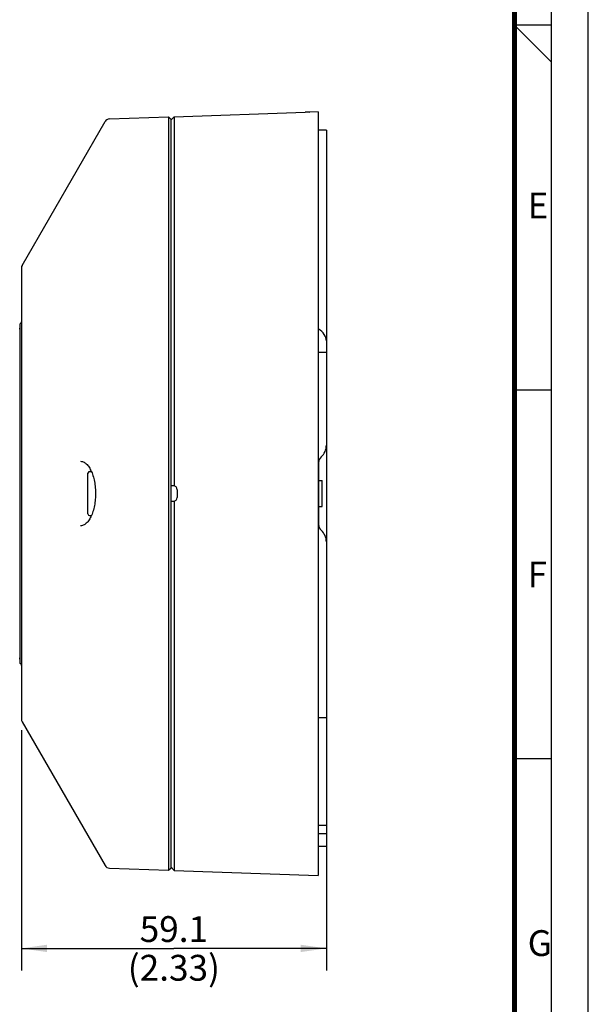
# Model space of a CAD drawing. Units: millimetres. Extents: x 0 to 594, y 0 to 420.
# Drawn here: x 517 to 594, y 77 to 210 of the extents above; entities that cross this region are included whole.
import ezdxf

# ---------------------------------------------------------------- set-up
doc = ezdxf.new("R2010")
doc.units = ezdxf.units.MM
doc.header["$LTSCALE"] = 32.67
doc.layers.get('0').update_dxf_attribs({"linetype": 'CONTINUOUS'})
doc.layers.add('10_ALL_FEATURES', color=7, linetype='CONTINUOUS')
doc.styles.get("Standard").update_dxf_attribs({"font": 'txt', "width": 0.8})
doc.dimstyles.new('DIMSTYLE_2', dxfattribs={"dimtxt": 3.5, "dimasz": 3.5, "dimexe": 3, "dimexo": 1.5, "dimgap": 0.875, "dimtad": 1, "dimlfac": 1.428571, "dimdsep": 46, "dimtxsty": 'Standard', "dimblk": '_FILLED', "dimblk1": '_FILLED', "dimblk2": '_FILLED', "dimcen": 0.09, "dimclrt": 5, "dimazin": 2, "dimtp": 0.3, "dimtm": 0.3, "dimtfac": 1, "dimtofl": 0, "dimtmove": 0, "dimatfit": 3, "dimldrblk": '_FILLED', "dimfxl": 1, "dimtolj": 1, "dimarcsym": 0})

# ---------------------------------------------------------------- blocks, each defined once
blk = doc.blocks.new('_FILLED')
at = {"color": 0, "linetype": 'ByBlock'}
blk.add_solid([(0, 0), (-1, 0.143), (-1, -0.143)], dxfattribs=at)
blk = doc.blocks.new('*D7')
at = {"color": 2, "linetype": 'Continuous', "transparency": 16777216}
for p, q in [((517.1, 113.88), (517.1, 81.29)), ((558.47, 99.82), (558.47, 81.29)), ((517.1, 84.29), (537.79, 84.29)), ((558.47, 84.29), (537.79, 84.29))]:
    blk.add_line(p, q, dxfattribs=at)
at = {"color": 2, "linetype": 'Continuous', "transparency": 16777216, "xscale": 3.5, "yscale": 3.5, "zscale": 3.5, "rotation": 180}
blk.add_blockref('_FILLED', (517.1, 84.29), dxfattribs=at)
at = {"color": 2, "linetype": 'Continuous', "transparency": 16777216, "xscale": 3.5, "yscale": 3.5, "zscale": 3.5}
blk.add_blockref('_FILLED', (558.47, 84.29), dxfattribs=at)
at = {"color": 5, "linetype": 'Continuous', "transparency": 16777216, "insert": (537.79, 88.66), "char_height": 3.5, "width": 19.125, "attachment_point": 2, "line_spacing_factor": 0.9}
blk.add_mtext('59.1\\P(2.33)', dxfattribs=at)

msp = doc.modelspace()

# ---------------------------------------------------------------- linework, layer by layer
at = {"color": 7, "linetype": 'Continuous'}
for p, q in [((594, 0), (594, 420)), ((589, 5), (589, 415)), ((589, 209.5), (584, 209.5)), ((589, 204.5015), (584.0015, 209.5)), ((589, 160), (584, 160)), ((526.132, 143.2122), (526.132, 148.7422)), ((526.342, 148.9522), (526.6081, 148.9522)), ((557.422, 147.7272), (557.912, 147.7272)), ((557.912, 144.2272), (557.912, 147.7272)), ((557.422, 144.2272), (557.912, 144.2272)), ((526.342, 143.0022), (526.611, 143.0022)), ((589, 110), (584, 110))]:
    msp.add_line(p, q, dxfattribs=at)
at = {"color": 6, "linetype": 'Continuous', "const_width": 0.7}
msp.add_lwpolyline([(584, 10), (584, 410)], dxfattribs=at)
at = {"color": 7, "linetype": 'Continuous'}
for centre, start, end in [((526.342, 148.7422), 90, 180), ((526.342, 143.2122), 180, 270)]:
    msp.add_arc(centre, 0.21, start, end, dxfattribs=at)
at = {"layer": '10_ALL_FEATURES', "color": 7, "linetype": 'Continuous'}
for p, q in [((537.822, 197.0916), (555.602, 197.7048)), ((555.602, 197.7048), (555.602, 197.6993)), ((557.352, 197.7462), (556.1864, 197.707)), ((557.352, 197.7462), (557.352, 94.1892)), ((517.1958, 176.9265), (528.4594, 196.4356)), ((529.0412, 196.7852), (537.052, 197.0649)), ((537.052, 197.0649), (537.052, 94.8894)), ((537.052, 197.0649), (537.402, 196.7272)), ((537.822, 197.0916), (537.402, 196.6572)), ((537.402, 95.2272), (537.402, 196.7272)), ((537.822, 197.0916), (537.822, 147.0166)), ((558.472, 195.2673), (557.352, 195.2673)), ((558.472, 195.2673), (558.472, 98.136)), ((517.102, 176.5765), (517.102, 115.3779)), ((516.962, 122.9472), (516.962, 169.0072)), ((557.352, 165.1514), (558.472, 165.1514)), ((557.422, 150.1772), (557.422, 141.7772)), ((527.1129, 146.9701), (527.1346, 146.7512)), ((537.717, 147.0272), (537.402, 147.0272)), ((538.242, 146.5022), (538.242, 145.4522)), ((527.151, 145.4181), (527.1347, 145.1975)), ((537.402, 144.9272), (537.717, 144.9272)), ((537.822, 144.9378), (537.822, 94.8627)), ((517.1958, 115.0279), (528.4594, 95.5187)), ((557.352, 115.623), (558.472, 115.623)), ((557.352, 100.9919), (558.472, 100.9919)), ((558.472, 99.8259), (557.352, 99.8259)), ((557.352, 98.136), (558.472, 98.136)), ((529.0412, 95.1691), (537.052, 94.8894)), ((537.052, 94.8894), (537.402, 95.2272)), ((537.822, 94.8627), (537.402, 95.2972)), ((537.822, 94.8627), (557.352, 94.1892))]:
    msp.add_line(p, q, dxfattribs=at)
for points in [[(525.1381, 150.3532), (525.2577, 150.3415), (525.3756, 150.3149), (525.4899, 150.2745), (525.601, 150.221), (525.7089, 150.1553), (525.8127, 150.079), (525.9126, 149.9928), (526.0098, 149.8964), (526.1047, 149.7894), (526.1971, 149.6722), (526.2867, 149.545), (526.3732, 149.4082), (526.4565, 149.2621), (526.5361, 149.1071)], [(526.5361, 149.1071), (526.6119, 148.9437), (526.6836, 148.7724), (526.7509, 148.5938), (526.8136, 148.4085), (526.8716, 148.217), (526.9246, 148.0199), (526.9727, 147.8177), (527.0156, 147.6111), (527.0533, 147.4006), (527.0858, 147.1868), (527.1129, 146.9701)], [(527.1346, 146.7512), (527.1509, 146.5305), (527.1618, 146.3085), (527.1673, 146.0858), (527.1673, 145.8628), (527.1618, 145.6401), (527.151, 145.4181)], [(527.1347, 145.1975), (527.113, 144.9786), (527.0859, 144.762), (527.0535, 144.5483), (527.0158, 144.3378), (526.9729, 144.1312), (526.9249, 143.9291), (526.8718, 143.7319), (526.8139, 143.5404), (526.7512, 143.3551), (526.6839, 143.1765), (526.6123, 143.0052)], [(526.6123, 143.0052), (526.5365, 142.8418), (526.4569, 142.6868), (526.3737, 142.5407), (526.2872, 142.4039), (526.1976, 142.2767), (526.1053, 142.1594), (526.0104, 142.0524), (525.9132, 141.9559), (525.8133, 141.8697), (525.7095, 141.7934), (525.6017, 141.7277), (525.4905, 141.6742), (525.3763, 141.6337), (525.2584, 141.6071), (525.1385, 141.5954)]]:
    msp.add_lwpolyline(points, dxfattribs=at)
for centre, radius, start, end in [((555.4163, 220.6404), 22.9463, 271.794709, 271.923218), ((529.0656, 196.0856), 0.7, 92, 150), ((517.802, 176.5765), 0.7, 150, 180), ((515.3065, 168.7775), 1.6555, 341.431458, 360), ((516.752, 169.2872), 0.35, 306.869898, 360), ((556.372, 152.525), 2.1, 311.810315, 360), ((558.472, 150.1772), 1.05, 131.810315, 180), ((537.717, 146.5022), 0.525, 0, 90), ((537.717, 145.4522), 0.525, 270, 360), ((558.472, 141.7772), 1.05, 180, 228.189685), ((556.372, 139.4293), 2.1, 0, 48.189685), ((515.3065, 123.1768), 1.6555, 0, 18.568542), ((516.752, 122.6672), 0.35, 0, 53.130102), ((517.802, 115.3779), 0.7, 180, 210), ((529.0656, 95.8687), 0.7, 210, 268)]:
    msp.add_arc(centre, radius, start, end, dxfattribs=at)
msp.add_ellipse((554.272, 166.6694), major_axis=(4.2, 0), ratio=0.58178811, start_param=0, end_param=0.74413031, dxfattribs=at)
for points, knots in [([(555.6042, 197.6986), (555.6037, 197.6986), (555.6031, 197.6988), (555.602, 197.699), (555.602, 197.6993)], [0, 0, 0, 0, 0.71848804, 1, 1, 1, 1]), ([(556.135, 197.7054), (556.0693, 197.7033), (555.9742, 197.7007), (555.8532, 197.6984), (555.7762, 197.6972), (555.7117, 197.6967), (555.6667, 197.6967), (555.6383, 197.6971), (555.6232, 197.6974), (555.6123, 197.6978), (555.6064, 197.6982), (555.6042, 197.6986)], [0, 0, 0, 0, 0.37124882, 0.53736736, 0.68389626, 0.8065738, 0.90183578, 0.93829021, 0.96692501, 0.98753857, 1, 1, 1, 1])]:
    msp.add_open_spline(points, degree=3, knots=knots, dxfattribs=at)

# ---------------------------------------------------------------- texts
at = {"color": 5, "linetype": 'Continuous', "char_height": 3.5, "attachment_point": 1, "line_spacing_factor": 0.9}
for s, insert, width in [('E', (585.7766, 186.7981), 3.75), ('F', (585.7766, 136.7568), 3.75), ('G', (585.7766, 86.7568), 4.125)]:
    msp.add_mtext(s, dxfattribs=dict(at, insert=insert, width=width))

# ---------------------------------------------------------------- dimensions: what is measured, and where the dimension line sits
at = {"color": 2, "linetype": 'Continuous'}
dim = msp.add_linear_dim(base=(558.472, 84.2879), p1=(517.102, 115.3779), p2=(558.472, 101.3226), text='<>\\P(2.33)', dimstyle='DIMSTYLE_2', dxfattribs=at)
dim.commit()
dim.dimension.update_dxf_attribs({"geometry": '*D7', "text_midpoint": (537.787, 84.2879), "dimtype": 160})

doc.saveas('drawing.dxf')
